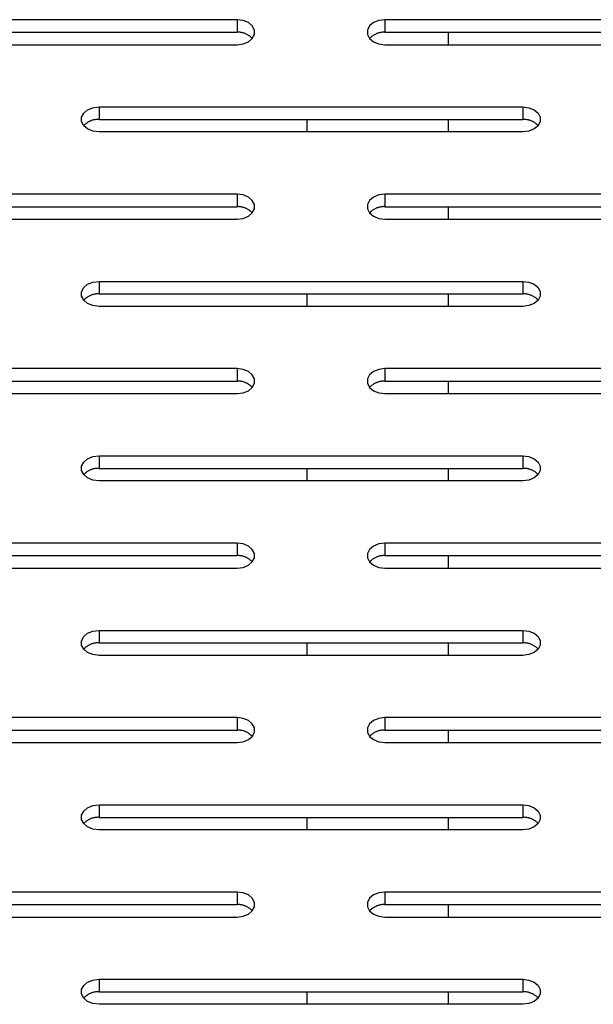
# Model space of a CAD drawing. Units: millimetres. Extents: x -97 to 112, y -135 to 86.
# Drawn here: x 60 to 65, y -29 to -22 of the extents above; entities that cross this region are included whole.
import ezdxf

# ---------------------------------------------------------------- set-up
doc = ezdxf.new("R2010")
doc.units = ezdxf.units.MM
doc.header["$MEASUREMENT"] = 0

msp = doc.modelspace()

# ---------------------------------------------------------------- linework, layer by layer
at = {"color": 7, "linetype": 'Continuous', "true_color": 0xffffff}
for p, q in [((62.015, -21.9006), (59.015, -21.9006)), ((62.015, -21.9006), (62.015, -21.989)), ((62.0577, -21.906), (62.015, -21.9006)), ((62.0953, -21.9213), (62.0577, -21.906)), ((62.1232, -21.9448), (62.0953, -21.9213)), ((62.9815, -21.9213), (62.9536, -21.9448)), ((63.0191, -21.906), (62.9815, -21.9213)), ((63.0619, -21.9006), (63.0191, -21.906)), ((63.0619, -21.9006), (63.0619, -21.989)), ((66.0619, -21.9006), (63.0619, -21.9006)), ((59.015, -21.989), (62.015, -21.989)), ((62.0198, -21.9889), (62.015, -21.989)), ((62.0246, -21.9889), (62.0198, -21.9889)), ((62.0294, -21.9892), (62.0246, -21.9889)), ((62.0342, -21.9895), (62.0294, -21.9892)), ((62.039, -21.9901), (62.0342, -21.9895)), ((62.0438, -21.9908), (62.039, -21.9901)), ((62.0486, -21.9917), (62.0438, -21.9908)), ((62.0533, -21.9927), (62.0486, -21.9917)), ((62.0579, -21.9939), (62.0533, -21.9927)), ((62.0626, -21.9952), (62.0579, -21.9939)), ((62.0672, -21.9968), (62.0626, -21.9952)), ((62.0717, -21.9984), (62.0672, -21.9968)), ((62.0761, -22.0002), (62.0717, -21.9984)), ((62.0805, -22.0022), (62.0761, -22.0002)), ((62.0849, -22.0043), (62.0805, -22.0022)), ((62.0891, -22.0066), (62.0849, -22.0043)), ((62.0933, -22.009), (62.0891, -22.0066)), ((62.1381, -21.9737), (62.1232, -21.9448)), ((62.1232, -22.0332), (62.1381, -22.0044)), ((62.1381, -22.0044), (62.1381, -21.9737)), ((62.9536, -21.9448), (62.9387, -21.9737)), ((62.9387, -21.9737), (62.9387, -22.0044)), ((62.9387, -22.0044), (62.9536, -22.0332)), ((62.9877, -22.0066), (62.9835, -22.009)), ((62.992, -22.0043), (62.9877, -22.0066)), ((62.9963, -22.0022), (62.992, -22.0043)), ((63.0007, -22.0002), (62.9963, -22.0022)), ((63.0051, -21.9984), (63.0007, -22.0002)), ((63.0097, -21.9968), (63.0051, -21.9984)), ((63.0143, -21.9952), (63.0097, -21.9968)), ((63.0189, -21.9939), (63.0143, -21.9952)), ((63.0236, -21.9927), (63.0189, -21.9939)), ((63.0283, -21.9917), (63.0236, -21.9927)), ((63.033, -21.9908), (63.0283, -21.9917)), ((63.0378, -21.9901), (63.033, -21.9908)), ((63.0426, -21.9895), (63.0378, -21.9901)), ((63.0474, -21.9892), (63.0426, -21.9895)), ((63.0522, -21.9889), (63.0474, -21.9892)), ((63.057, -21.9889), (63.0522, -21.9889)), ((63.0619, -21.989), (63.057, -21.9889)), ((63.0619, -21.989), (66.0619, -21.989)), ((63.5124, -22.0774), (63.5124, -21.989)), ((59.015, -22.0774), (62.015, -22.0774)), ((62.015, -22.0774), (62.0577, -22.0721)), ((62.0577, -22.0721), (62.0953, -22.0567)), ((62.0974, -22.0116), (62.0933, -22.009)), ((62.0953, -22.0567), (62.1232, -22.0332)), ((62.1014, -22.0143), (62.0974, -22.0116)), ((62.1053, -22.0171), (62.1014, -22.0143)), ((62.1091, -22.0201), (62.1053, -22.0171)), ((62.1128, -22.0232), (62.1091, -22.0201)), ((62.1164, -22.0264), (62.1128, -22.0232)), ((62.1199, -22.0298), (62.1164, -22.0264)), ((62.1232, -22.0332), (62.1199, -22.0298)), ((62.957, -22.0298), (62.9536, -22.0332)), ((62.9536, -22.0332), (62.9815, -22.0567)), ((62.9604, -22.0264), (62.957, -22.0298)), ((62.964, -22.0232), (62.9604, -22.0264)), ((62.9677, -22.0201), (62.964, -22.0232)), ((62.9715, -22.0171), (62.9677, -22.0201)), ((62.9754, -22.0143), (62.9715, -22.0171)), ((62.9794, -22.0116), (62.9754, -22.0143)), ((62.9835, -22.009), (62.9794, -22.0116)), ((62.9815, -22.0567), (63.0191, -22.0721)), ((63.0191, -22.0721), (63.0619, -22.0774)), ((63.0619, -22.0774), (66.0619, -22.0774)), ((60.9153, -22.5907), (60.9302, -22.5619)), ((60.9302, -22.5619), (60.9581, -22.5384)), ((60.9581, -22.5384), (60.9957, -22.523)), ((60.9957, -22.523), (61.0384, -22.5177)), ((61.0384, -22.5177), (61.0384, -22.6061)), ((61.0384, -22.5177), (64.0384, -22.5177)), ((64.0384, -22.5177), (64.0384, -22.6061)), ((64.0384, -22.5177), (64.0812, -22.523)), ((64.0812, -22.523), (64.1188, -22.5384)), ((64.1188, -22.5384), (64.1467, -22.5619)), ((64.1467, -22.5619), (64.1615, -22.5907)), ((60.9153, -22.6214), (60.9153, -22.5907)), ((60.9302, -22.6503), (60.9153, -22.6214)), ((60.9481, -22.6342), (60.9443, -22.6372)), ((60.952, -22.6314), (60.9481, -22.6342)), ((60.956, -22.6287), (60.952, -22.6314)), ((60.9601, -22.6261), (60.956, -22.6287)), ((60.9643, -22.6237), (60.9601, -22.6261)), ((60.9685, -22.6214), (60.9643, -22.6237)), ((60.9728, -22.6193), (60.9685, -22.6214)), ((60.9772, -22.6173), (60.9728, -22.6193)), ((60.9817, -22.6155), (60.9772, -22.6173)), ((60.9862, -22.6138), (60.9817, -22.6155)), ((60.9908, -22.6123), (60.9862, -22.6138)), ((60.9954, -22.611), (60.9908, -22.6123)), ((61.0001, -22.6098), (60.9954, -22.611)), ((61.0048, -22.6087), (61.0001, -22.6098)), ((61.0096, -22.6079), (61.0048, -22.6087)), ((61.0143, -22.6072), (61.0096, -22.6079)), ((61.0191, -22.6066), (61.0143, -22.6072)), ((61.0239, -22.6062), (61.0191, -22.6066)), ((61.0288, -22.606), (61.0239, -22.6062)), ((61.0336, -22.606), (61.0288, -22.606)), ((61.0384, -22.6061), (61.0336, -22.606)), ((61.0384, -22.6061), (64.0384, -22.6061)), ((62.5124, -22.6945), (62.5124, -22.6061)), ((63.5124, -22.6945), (63.5124, -22.6061)), ((64.0432, -22.606), (64.0384, -22.6061)), ((64.0481, -22.606), (64.0432, -22.606)), ((64.0529, -22.6062), (64.0481, -22.606)), ((64.0577, -22.6066), (64.0529, -22.6062)), ((64.0625, -22.6072), (64.0577, -22.6066)), ((64.0673, -22.6079), (64.0625, -22.6072)), ((64.072, -22.6087), (64.0673, -22.6079)), ((64.0767, -22.6098), (64.072, -22.6087)), ((64.0814, -22.611), (64.0767, -22.6098)), ((64.086, -22.6123), (64.0814, -22.611)), ((64.0906, -22.6138), (64.086, -22.6123)), ((64.0951, -22.6155), (64.0906, -22.6138)), ((64.0996, -22.6173), (64.0951, -22.6155)), ((64.104, -22.6193), (64.0996, -22.6173)), ((64.1083, -22.6214), (64.104, -22.6193)), ((64.1126, -22.6237), (64.1083, -22.6214)), ((64.1167, -22.6261), (64.1126, -22.6237)), ((64.1208, -22.6287), (64.1167, -22.6261)), ((64.1248, -22.6314), (64.1208, -22.6287)), ((64.1287, -22.6342), (64.1248, -22.6314)), ((64.1325, -22.6372), (64.1287, -22.6342)), ((64.1615, -22.6214), (64.1467, -22.6503)), ((64.1615, -22.5907), (64.1615, -22.6214)), ((60.9335, -22.6468), (60.9302, -22.6503)), ((60.9581, -22.6738), (60.9302, -22.6503)), ((60.937, -22.6435), (60.9335, -22.6468)), ((60.9406, -22.6403), (60.937, -22.6435)), ((60.9443, -22.6372), (60.9406, -22.6403)), ((60.9957, -22.6891), (60.9581, -22.6738)), ((61.0384, -22.6945), (60.9957, -22.6891)), ((64.0384, -22.6945), (61.0384, -22.6945)), ((64.0812, -22.6891), (64.0384, -22.6945)), ((64.1188, -22.6738), (64.0812, -22.6891)), ((64.1467, -22.6503), (64.1188, -22.6738)), ((64.1362, -22.6403), (64.1325, -22.6372)), ((64.1398, -22.6435), (64.1362, -22.6403)), ((64.1433, -22.6468), (64.1398, -22.6435)), ((64.1467, -22.6503), (64.1433, -22.6468)), ((62.015, -23.1348), (59.015, -23.1348)), ((62.015, -23.1348), (62.015, -23.2232)), ((62.0577, -23.1401), (62.015, -23.1348)), ((62.0953, -23.1555), (62.0577, -23.1401)), ((62.1232, -23.179), (62.0953, -23.1555)), ((62.1381, -23.2078), (62.1232, -23.179)), ((62.9536, -23.179), (62.9387, -23.2078)), ((62.9815, -23.1555), (62.9536, -23.179)), ((63.0191, -23.1401), (62.9815, -23.1555)), ((63.0619, -23.1348), (63.0191, -23.1401)), ((63.0619, -23.1348), (63.0619, -23.2232)), ((66.0619, -23.1348), (63.0619, -23.1348)), ((59.015, -23.2232), (62.015, -23.2232)), ((62.0198, -23.223), (62.015, -23.2232)), ((62.0246, -23.2231), (62.0198, -23.223)), ((62.0294, -23.2233), (62.0246, -23.2231)), ((62.0342, -23.2237), (62.0294, -23.2233)), ((62.039, -23.2242), (62.0342, -23.2237)), ((62.0438, -23.2249), (62.039, -23.2242)), ((62.0486, -23.2258), (62.0438, -23.2249)), ((62.0533, -23.2268), (62.0486, -23.2258)), ((62.0579, -23.228), (62.0533, -23.2268)), ((62.0626, -23.2294), (62.0579, -23.228)), ((62.0672, -23.2309), (62.0626, -23.2294)), ((62.0717, -23.2326), (62.0672, -23.2309)), ((62.0761, -23.2344), (62.0717, -23.2326)), ((62.0805, -23.2364), (62.0761, -23.2344)), ((62.0849, -23.2385), (62.0805, -23.2364)), ((62.0891, -23.2408), (62.0849, -23.2385)), ((62.0933, -23.2432), (62.0891, -23.2408)), ((62.0974, -23.2457), (62.0933, -23.2432)), ((62.1014, -23.2484), (62.0974, -23.2457)), ((62.1053, -23.2513), (62.1014, -23.2484)), ((62.1091, -23.2542), (62.1053, -23.2513)), ((62.1128, -23.2573), (62.1091, -23.2542)), ((62.1164, -23.2606), (62.1128, -23.2573)), ((62.1199, -23.2639), (62.1164, -23.2606)), ((62.1232, -23.2674), (62.1381, -23.2385)), ((62.1381, -23.2385), (62.1381, -23.2078)), ((62.9387, -23.2078), (62.9387, -23.2385)), ((62.9387, -23.2385), (62.9536, -23.2674)), ((62.9604, -23.2606), (62.957, -23.2639)), ((62.964, -23.2573), (62.9604, -23.2606)), ((62.9677, -23.2542), (62.964, -23.2573)), ((62.9715, -23.2513), (62.9677, -23.2542)), ((62.9754, -23.2484), (62.9715, -23.2513)), ((62.9794, -23.2457), (62.9754, -23.2484)), ((62.9835, -23.2432), (62.9794, -23.2457)), ((62.9877, -23.2408), (62.9835, -23.2432)), ((62.992, -23.2385), (62.9877, -23.2408)), ((62.9963, -23.2364), (62.992, -23.2385)), ((63.0007, -23.2344), (62.9963, -23.2364)), ((63.0051, -23.2326), (63.0007, -23.2344)), ((63.0097, -23.2309), (63.0051, -23.2326)), ((63.0143, -23.2294), (63.0097, -23.2309)), ((63.0189, -23.228), (63.0143, -23.2294)), ((63.0236, -23.2268), (63.0189, -23.228)), ((63.0283, -23.2258), (63.0236, -23.2268)), ((63.033, -23.2249), (63.0283, -23.2258)), ((63.0378, -23.2242), (63.033, -23.2249)), ((63.0426, -23.2237), (63.0378, -23.2242)), ((63.0474, -23.2233), (63.0426, -23.2237)), ((63.0522, -23.2231), (63.0474, -23.2233)), ((63.057, -23.223), (63.0522, -23.2231)), ((63.0619, -23.2232), (63.057, -23.223)), ((63.0619, -23.2232), (66.0619, -23.2232)), ((63.5124, -23.3116), (63.5124, -23.2232)), ((59.015, -23.3116), (62.015, -23.3116)), ((62.015, -23.3116), (62.0577, -23.3062)), ((62.0577, -23.3062), (62.0953, -23.2909)), ((62.0953, -23.2909), (62.1232, -23.2674)), ((62.1232, -23.2674), (62.1199, -23.2639)), ((62.957, -23.2639), (62.9536, -23.2674)), ((62.9536, -23.2674), (62.9815, -23.2909)), ((62.9815, -23.2909), (63.0191, -23.3062)), ((63.0191, -23.3062), (63.0619, -23.3116)), ((63.0619, -23.3116), (66.0619, -23.3116)), ((60.9153, -23.8249), (60.9302, -23.796)), ((60.9302, -23.796), (60.9581, -23.7725)), ((60.9581, -23.7725), (60.9957, -23.7572)), ((60.9957, -23.7572), (61.0384, -23.7518)), ((61.0384, -23.7518), (61.0384, -23.8402)), ((61.0384, -23.7518), (64.0384, -23.7518)), ((64.0384, -23.7518), (64.0384, -23.8402)), ((64.0384, -23.7518), (64.0812, -23.7572)), ((64.0812, -23.7572), (64.1188, -23.7725)), ((64.1188, -23.7725), (64.1467, -23.796)), ((64.1467, -23.796), (64.1615, -23.8249)), ((60.9153, -23.8556), (60.9153, -23.8249)), ((60.9302, -23.8844), (60.9153, -23.8556)), ((60.9335, -23.881), (60.9302, -23.8844)), ((60.9581, -23.9079), (60.9302, -23.8844)), ((60.937, -23.8776), (60.9335, -23.881)), ((60.9406, -23.8744), (60.937, -23.8776)), ((60.9443, -23.8713), (60.9406, -23.8744)), ((60.9481, -23.8684), (60.9443, -23.8713)), ((60.952, -23.8655), (60.9481, -23.8684)), ((60.956, -23.8628), (60.952, -23.8655)), ((60.9601, -23.8603), (60.956, -23.8628)), ((60.9643, -23.8578), (60.9601, -23.8603)), ((60.9685, -23.8556), (60.9643, -23.8578)), ((60.9728, -23.8534), (60.9685, -23.8556)), ((60.9772, -23.8515), (60.9728, -23.8534)), ((60.9817, -23.8496), (60.9772, -23.8515)), ((60.9862, -23.848), (60.9817, -23.8496)), ((60.9908, -23.8465), (60.9862, -23.848)), ((60.9954, -23.8451), (60.9908, -23.8465)), ((61.0001, -23.8439), (60.9954, -23.8451)), ((61.0048, -23.8429), (61.0001, -23.8439)), ((61.0096, -23.842), (61.0048, -23.8429)), ((61.0143, -23.8413), (61.0096, -23.842)), ((61.0191, -23.8408), (61.0143, -23.8413)), ((61.0239, -23.8404), (61.0191, -23.8408)), ((61.0288, -23.8402), (61.0239, -23.8404)), ((61.0336, -23.8401), (61.0288, -23.8402)), ((61.0384, -23.8402), (61.0336, -23.8401)), ((61.0384, -23.8402), (64.0384, -23.8402)), ((62.5124, -23.9286), (62.5124, -23.8402)), ((63.5124, -23.9286), (63.5124, -23.8402)), ((64.0432, -23.8401), (64.0384, -23.8402)), ((64.0481, -23.8402), (64.0432, -23.8401)), ((64.0529, -23.8404), (64.0481, -23.8402)), ((64.0577, -23.8408), (64.0529, -23.8404)), ((64.0625, -23.8413), (64.0577, -23.8408)), ((64.0673, -23.842), (64.0625, -23.8413)), ((64.072, -23.8429), (64.0673, -23.842)), ((64.0767, -23.8439), (64.072, -23.8429)), ((64.0814, -23.8451), (64.0767, -23.8439)), ((64.086, -23.8465), (64.0814, -23.8451)), ((64.0906, -23.848), (64.086, -23.8465)), ((64.0951, -23.8496), (64.0906, -23.848)), ((64.0996, -23.8515), (64.0951, -23.8496)), ((64.104, -23.8534), (64.0996, -23.8515)), ((64.1083, -23.8556), (64.104, -23.8534)), ((64.1126, -23.8578), (64.1083, -23.8556)), ((64.1167, -23.8603), (64.1126, -23.8578)), ((64.1208, -23.8628), (64.1167, -23.8603)), ((64.1467, -23.8844), (64.1188, -23.9079)), ((64.1248, -23.8655), (64.1208, -23.8628)), ((64.1287, -23.8684), (64.1248, -23.8655)), ((64.1325, -23.8713), (64.1287, -23.8684)), ((64.1362, -23.8744), (64.1325, -23.8713)), ((64.1398, -23.8776), (64.1362, -23.8744)), ((64.1433, -23.881), (64.1398, -23.8776)), ((64.1467, -23.8844), (64.1433, -23.881)), ((64.1615, -23.8556), (64.1467, -23.8844)), ((64.1615, -23.8249), (64.1615, -23.8556)), ((60.9957, -23.9233), (60.9581, -23.9079)), ((61.0384, -23.9286), (60.9957, -23.9233)), ((64.0384, -23.9286), (61.0384, -23.9286)), ((64.0812, -23.9233), (64.0384, -23.9286)), ((64.1188, -23.9079), (64.0812, -23.9233)), ((62.015, -24.3689), (59.015, -24.3689)), ((62.015, -24.3689), (62.015, -24.4573)), ((62.0577, -24.3743), (62.015, -24.3689)), ((62.0953, -24.3896), (62.0577, -24.3743)), ((63.0191, -24.3743), (62.9815, -24.3896)), ((63.0619, -24.3689), (63.0191, -24.3743)), ((63.0619, -24.3689), (63.0619, -24.4573)), ((66.0619, -24.3689), (63.0619, -24.3689)), ((62.1232, -24.4131), (62.0953, -24.3896)), ((62.1381, -24.442), (62.1232, -24.4131)), ((62.1381, -24.4727), (62.1381, -24.442)), ((62.9536, -24.4131), (62.9387, -24.442)), ((62.9387, -24.442), (62.9387, -24.4727)), ((62.9815, -24.3896), (62.9536, -24.4131)), ((59.015, -24.4573), (62.015, -24.4573)), ((62.0198, -24.4572), (62.015, -24.4573)), ((62.0246, -24.4572), (62.0198, -24.4572)), ((62.0294, -24.4575), (62.0246, -24.4572)), ((62.0342, -24.4578), (62.0294, -24.4575)), ((62.039, -24.4584), (62.0342, -24.4578)), ((62.0438, -24.4591), (62.039, -24.4584)), ((62.0486, -24.46), (62.0438, -24.4591)), ((62.0533, -24.461), (62.0486, -24.46)), ((62.0579, -24.4622), (62.0533, -24.461)), ((62.0626, -24.4635), (62.0579, -24.4622)), ((62.0672, -24.4651), (62.0626, -24.4635)), ((62.0717, -24.4667), (62.0672, -24.4651)), ((62.0761, -24.4685), (62.0717, -24.4667)), ((62.0805, -24.4705), (62.0761, -24.4685)), ((62.0849, -24.4726), (62.0805, -24.4705)), ((62.0891, -24.4749), (62.0849, -24.4726)), ((62.0933, -24.4773), (62.0891, -24.4749)), ((62.0974, -24.4799), (62.0933, -24.4773)), ((62.0953, -24.525), (62.1232, -24.5015)), ((62.1014, -24.4826), (62.0974, -24.4799)), ((62.1053, -24.4854), (62.1014, -24.4826)), ((62.1091, -24.4884), (62.1053, -24.4854)), ((62.1128, -24.4915), (62.1091, -24.4884)), ((62.1164, -24.4947), (62.1128, -24.4915)), ((62.1199, -24.498), (62.1164, -24.4947)), ((62.1232, -24.5015), (62.1199, -24.498)), ((62.1232, -24.5015), (62.1381, -24.4727)), ((62.9387, -24.4727), (62.9536, -24.5015)), ((62.957, -24.498), (62.9536, -24.5015)), ((62.9536, -24.5015), (62.9815, -24.525)), ((62.9604, -24.4947), (62.957, -24.498)), ((62.964, -24.4915), (62.9604, -24.4947)), ((62.9677, -24.4884), (62.964, -24.4915)), ((62.9715, -24.4854), (62.9677, -24.4884)), ((62.9754, -24.4826), (62.9715, -24.4854)), ((62.9794, -24.4799), (62.9754, -24.4826)), ((62.9835, -24.4773), (62.9794, -24.4799)), ((62.9877, -24.4749), (62.9835, -24.4773)), ((62.992, -24.4726), (62.9877, -24.4749)), ((62.9963, -24.4705), (62.992, -24.4726)), ((63.0007, -24.4685), (62.9963, -24.4705)), ((63.0051, -24.4667), (63.0007, -24.4685)), ((63.0097, -24.4651), (63.0051, -24.4667)), ((63.0143, -24.4635), (63.0097, -24.4651)), ((63.0189, -24.4622), (63.0143, -24.4635)), ((63.0236, -24.461), (63.0189, -24.4622)), ((63.0283, -24.46), (63.0236, -24.461)), ((63.033, -24.4591), (63.0283, -24.46)), ((63.0378, -24.4584), (63.033, -24.4591)), ((63.0426, -24.4578), (63.0378, -24.4584)), ((63.0474, -24.4575), (63.0426, -24.4578)), ((63.0522, -24.4572), (63.0474, -24.4575)), ((63.057, -24.4572), (63.0522, -24.4572)), ((63.0619, -24.4573), (63.057, -24.4572)), ((63.0619, -24.4573), (66.0619, -24.4573)), ((63.5124, -24.5457), (63.5124, -24.4573)), ((59.015, -24.5457), (62.015, -24.5457)), ((62.015, -24.5457), (62.0577, -24.5404)), ((62.0577, -24.5404), (62.0953, -24.525)), ((62.9815, -24.525), (63.0191, -24.5404)), ((63.0191, -24.5404), (63.0619, -24.5457)), ((63.0619, -24.5457), (66.0619, -24.5457)), ((60.9581, -25.0067), (60.9957, -24.9913)), ((60.9957, -24.9913), (61.0384, -24.986)), ((61.0384, -24.986), (61.0384, -25.0744)), ((61.0384, -24.986), (64.0384, -24.986)), ((64.0384, -24.986), (64.0384, -25.0744)), ((64.0384, -24.986), (64.0812, -24.9913)), ((64.0812, -24.9913), (64.1188, -25.0067)), ((60.9153, -25.059), (60.9302, -25.0302)), ((60.9153, -25.0897), (60.9153, -25.059)), ((60.9302, -25.0302), (60.9581, -25.0067)), ((64.1188, -25.0067), (64.1467, -25.0302)), ((64.1467, -25.0302), (64.1615, -25.059)), ((64.1615, -25.059), (64.1615, -25.0897)), ((60.9302, -25.1186), (60.9153, -25.0897)), ((60.9335, -25.1151), (60.9302, -25.1186)), ((60.9581, -25.1421), (60.9302, -25.1186)), ((60.937, -25.1118), (60.9335, -25.1151)), ((60.9406, -25.1086), (60.937, -25.1118)), ((60.9443, -25.1055), (60.9406, -25.1086)), ((60.9481, -25.1025), (60.9443, -25.1055)), ((60.952, -25.0997), (60.9481, -25.1025)), ((60.956, -25.097), (60.952, -25.0997)), ((60.9601, -25.0944), (60.956, -25.097)), ((60.9957, -25.1574), (60.9581, -25.1421)), ((60.9643, -25.092), (60.9601, -25.0944)), ((60.9685, -25.0897), (60.9643, -25.092)), ((60.9728, -25.0876), (60.9685, -25.0897)), ((60.9772, -25.0856), (60.9728, -25.0876)), ((60.9817, -25.0838), (60.9772, -25.0856)), ((60.9862, -25.0821), (60.9817, -25.0838)), ((60.9908, -25.0806), (60.9862, -25.0821)), ((60.9954, -25.0793), (60.9908, -25.0806)), ((61.0001, -25.0781), (60.9954, -25.0793)), ((61.0048, -25.077), (61.0001, -25.0781)), ((61.0096, -25.0762), (61.0048, -25.077)), ((61.0143, -25.0755), (61.0096, -25.0762)), ((61.0191, -25.0749), (61.0143, -25.0755)), ((61.0239, -25.0745), (61.0191, -25.0749)), ((61.0288, -25.0743), (61.0239, -25.0745)), ((61.0336, -25.0743), (61.0288, -25.0743)), ((61.0384, -25.0744), (61.0336, -25.0743)), ((61.0384, -25.0744), (64.0384, -25.0744)), ((62.5124, -25.1628), (62.5124, -25.0744)), ((63.5124, -25.1628), (63.5124, -25.0744)), ((64.0432, -25.0743), (64.0384, -25.0744)), ((64.0481, -25.0743), (64.0432, -25.0743)), ((64.0529, -25.0745), (64.0481, -25.0743)), ((64.0577, -25.0749), (64.0529, -25.0745)), ((64.0625, -25.0755), (64.0577, -25.0749)), ((64.0673, -25.0762), (64.0625, -25.0755)), ((64.072, -25.077), (64.0673, -25.0762)), ((64.0767, -25.0781), (64.072, -25.077)), ((64.0814, -25.0793), (64.0767, -25.0781)), ((64.1188, -25.1421), (64.0812, -25.1574)), ((64.086, -25.0806), (64.0814, -25.0793)), ((64.0906, -25.0821), (64.086, -25.0806)), ((64.0951, -25.0838), (64.0906, -25.0821)), ((64.0996, -25.0856), (64.0951, -25.0838)), ((64.104, -25.0876), (64.0996, -25.0856)), ((64.1083, -25.0897), (64.104, -25.0876)), ((64.1126, -25.092), (64.1083, -25.0897)), ((64.1167, -25.0944), (64.1126, -25.092)), ((64.1208, -25.097), (64.1167, -25.0944)), ((64.1467, -25.1186), (64.1188, -25.1421)), ((64.1248, -25.0997), (64.1208, -25.097)), ((64.1287, -25.1025), (64.1248, -25.0997)), ((64.1325, -25.1055), (64.1287, -25.1025)), ((64.1362, -25.1086), (64.1325, -25.1055)), ((64.1398, -25.1118), (64.1362, -25.1086)), ((64.1433, -25.1151), (64.1398, -25.1118)), ((64.1467, -25.1186), (64.1433, -25.1151)), ((64.1615, -25.0897), (64.1467, -25.1186)), ((61.0384, -25.1628), (60.9957, -25.1574)), ((64.0384, -25.1628), (61.0384, -25.1628)), ((64.0812, -25.1574), (64.0384, -25.1628)), ((62.015, -25.6031), (59.015, -25.6031)), ((62.015, -25.6031), (62.015, -25.6915)), ((62.0577, -25.6084), (62.015, -25.6031)), ((62.0953, -25.6238), (62.0577, -25.6084)), ((62.1232, -25.6473), (62.0953, -25.6238)), ((62.9815, -25.6238), (62.9536, -25.6473)), ((63.0191, -25.6084), (62.9815, -25.6238)), ((63.0619, -25.6031), (63.0191, -25.6084)), ((63.0619, -25.6031), (63.0619, -25.6915)), ((66.0619, -25.6031), (63.0619, -25.6031)), ((59.015, -25.6915), (62.015, -25.6915)), ((62.0198, -25.6913), (62.015, -25.6915)), ((62.0246, -25.6914), (62.0198, -25.6913)), ((62.0294, -25.6916), (62.0246, -25.6914)), ((62.0342, -25.692), (62.0294, -25.6916)), ((62.039, -25.6925), (62.0342, -25.692)), ((62.0438, -25.6932), (62.039, -25.6925)), ((62.0486, -25.6941), (62.0438, -25.6932)), ((62.0533, -25.6951), (62.0486, -25.6941)), ((62.0579, -25.6963), (62.0533, -25.6951)), ((62.0626, -25.6977), (62.0579, -25.6963)), ((62.0672, -25.6992), (62.0626, -25.6977)), ((62.0717, -25.7009), (62.0672, -25.6992)), ((62.1381, -25.6761), (62.1232, -25.6473)), ((62.1381, -25.7068), (62.1381, -25.6761)), ((62.9536, -25.6473), (62.9387, -25.6761)), ((62.9387, -25.6761), (62.9387, -25.7068)), ((63.0097, -25.6992), (63.0051, -25.7009)), ((63.0143, -25.6977), (63.0097, -25.6992)), ((63.0189, -25.6963), (63.0143, -25.6977)), ((63.0236, -25.6951), (63.0189, -25.6963)), ((63.0283, -25.6941), (63.0236, -25.6951)), ((63.033, -25.6932), (63.0283, -25.6941)), ((63.0378, -25.6925), (63.033, -25.6932)), ((63.0426, -25.692), (63.0378, -25.6925)), ((63.0474, -25.6916), (63.0426, -25.692)), ((63.0522, -25.6914), (63.0474, -25.6916)), ((63.057, -25.6913), (63.0522, -25.6914)), ((63.0619, -25.6915), (63.057, -25.6913)), ((63.0619, -25.6915), (66.0619, -25.6915)), ((63.5124, -25.7798), (63.5124, -25.6915)), ((62.0577, -25.7745), (62.0953, -25.7592)), ((62.0761, -25.7027), (62.0717, -25.7009)), ((62.0805, -25.7047), (62.0761, -25.7027)), ((62.0849, -25.7068), (62.0805, -25.7047)), ((62.0891, -25.7091), (62.0849, -25.7068)), ((62.0933, -25.7115), (62.0891, -25.7091)), ((62.0974, -25.714), (62.0933, -25.7115)), ((62.0953, -25.7592), (62.1232, -25.7357)), ((62.1014, -25.7167), (62.0974, -25.714)), ((62.1053, -25.7196), (62.1014, -25.7167)), ((62.1091, -25.7225), (62.1053, -25.7196)), ((62.1128, -25.7256), (62.1091, -25.7225)), ((62.1164, -25.7289), (62.1128, -25.7256)), ((62.1199, -25.7322), (62.1164, -25.7289)), ((62.1232, -25.7357), (62.1199, -25.7322)), ((62.1232, -25.7357), (62.1381, -25.7068)), ((62.9387, -25.7068), (62.9536, -25.7357)), ((62.957, -25.7322), (62.9536, -25.7357)), ((62.9536, -25.7357), (62.9815, -25.7592)), ((62.9604, -25.7289), (62.957, -25.7322)), ((62.964, -25.7256), (62.9604, -25.7289)), ((62.9677, -25.7225), (62.964, -25.7256)), ((62.9715, -25.7196), (62.9677, -25.7225)), ((62.9754, -25.7167), (62.9715, -25.7196)), ((62.9794, -25.714), (62.9754, -25.7167)), ((62.9835, -25.7115), (62.9794, -25.714)), ((62.9815, -25.7592), (63.0191, -25.7745)), ((62.9877, -25.7091), (62.9835, -25.7115)), ((62.992, -25.7068), (62.9877, -25.7091)), ((62.9963, -25.7047), (62.992, -25.7068)), ((63.0007, -25.7027), (62.9963, -25.7047)), ((63.0051, -25.7009), (63.0007, -25.7027)), ((59.015, -25.7798), (62.015, -25.7798)), ((62.015, -25.7798), (62.0577, -25.7745)), ((63.0191, -25.7745), (63.0619, -25.7798)), ((63.0619, -25.7798), (66.0619, -25.7798)), ((60.9302, -26.2643), (60.9581, -26.2408)), ((60.9581, -26.2408), (60.9957, -26.2255)), ((60.9957, -26.2255), (61.0384, -26.2201)), ((61.0384, -26.2201), (61.0384, -26.3085)), ((61.0384, -26.2201), (64.0384, -26.2201)), ((64.0384, -26.2201), (64.0384, -26.3085)), ((64.0384, -26.2201), (64.0812, -26.2255)), ((64.0812, -26.2255), (64.1188, -26.2408)), ((64.1188, -26.2408), (64.1467, -26.2643)), ((60.9153, -26.2932), (60.9302, -26.2643)), ((60.9153, -26.3239), (60.9153, -26.2932)), ((60.9302, -26.3527), (60.9153, -26.3239)), ((60.9643, -26.3261), (60.9601, -26.3286)), ((60.9685, -26.3239), (60.9643, -26.3261)), ((60.9728, -26.3217), (60.9685, -26.3239)), ((60.9772, -26.3198), (60.9728, -26.3217)), ((60.9817, -26.3179), (60.9772, -26.3198)), ((60.9862, -26.3163), (60.9817, -26.3179)), ((60.9908, -26.3148), (60.9862, -26.3163)), ((60.9954, -26.3134), (60.9908, -26.3148)), ((61.0001, -26.3122), (60.9954, -26.3134)), ((61.0048, -26.3112), (61.0001, -26.3122)), ((61.0096, -26.3103), (61.0048, -26.3112)), ((61.0143, -26.3096), (61.0096, -26.3103)), ((61.0191, -26.3091), (61.0143, -26.3096)), ((61.0239, -26.3087), (61.0191, -26.3091)), ((61.0288, -26.3085), (61.0239, -26.3087)), ((61.0336, -26.3084), (61.0288, -26.3085)), ((61.0384, -26.3085), (61.0336, -26.3084)), ((61.0384, -26.3085), (64.0384, -26.3085)), ((62.5124, -26.3969), (62.5124, -26.3085)), ((63.5124, -26.3969), (63.5124, -26.3085)), ((64.0432, -26.3084), (64.0384, -26.3085)), ((64.0481, -26.3085), (64.0432, -26.3084)), ((64.0529, -26.3087), (64.0481, -26.3085)), ((64.0577, -26.3091), (64.0529, -26.3087)), ((64.0625, -26.3096), (64.0577, -26.3091)), ((64.0673, -26.3103), (64.0625, -26.3096)), ((64.072, -26.3112), (64.0673, -26.3103)), ((64.0767, -26.3122), (64.072, -26.3112)), ((64.0814, -26.3134), (64.0767, -26.3122)), ((64.086, -26.3148), (64.0814, -26.3134)), ((64.0906, -26.3163), (64.086, -26.3148)), ((64.0951, -26.3179), (64.0906, -26.3163)), ((64.0996, -26.3198), (64.0951, -26.3179)), ((64.104, -26.3217), (64.0996, -26.3198)), ((64.1083, -26.3239), (64.104, -26.3217)), ((64.1126, -26.3261), (64.1083, -26.3239)), ((64.1167, -26.3286), (64.1126, -26.3261)), ((64.1467, -26.2643), (64.1615, -26.2932)), ((64.1615, -26.3239), (64.1467, -26.3527)), ((64.1615, -26.2932), (64.1615, -26.3239)), ((60.9335, -26.3493), (60.9302, -26.3527)), ((60.9581, -26.3762), (60.9302, -26.3527)), ((60.937, -26.3459), (60.9335, -26.3493)), ((60.9406, -26.3427), (60.937, -26.3459)), ((60.9443, -26.3396), (60.9406, -26.3427)), ((60.9481, -26.3366), (60.9443, -26.3396)), ((60.952, -26.3338), (60.9481, -26.3366)), ((60.956, -26.3311), (60.952, -26.3338)), ((60.9601, -26.3286), (60.956, -26.3311)), ((60.9957, -26.3916), (60.9581, -26.3762)), ((61.0384, -26.3969), (60.9957, -26.3916)), ((64.0812, -26.3916), (64.0384, -26.3969)), ((64.1188, -26.3762), (64.0812, -26.3916)), ((64.1208, -26.3311), (64.1167, -26.3286)), ((64.1467, -26.3527), (64.1188, -26.3762)), ((64.1248, -26.3338), (64.1208, -26.3311)), ((64.1287, -26.3366), (64.1248, -26.3338)), ((64.1325, -26.3396), (64.1287, -26.3366)), ((64.1362, -26.3427), (64.1325, -26.3396)), ((64.1398, -26.3459), (64.1362, -26.3427)), ((64.1433, -26.3493), (64.1398, -26.3459)), ((64.1467, -26.3527), (64.1433, -26.3493)), ((64.0384, -26.3969), (61.0384, -26.3969)), ((62.015, -26.8372), (59.015, -26.8372)), ((62.015, -26.8372), (62.015, -26.9256)), ((62.0577, -26.8426), (62.015, -26.8372)), ((62.0953, -26.8579), (62.0577, -26.8426)), ((62.1232, -26.8814), (62.0953, -26.8579)), ((62.1381, -26.9103), (62.1232, -26.8814)), ((62.9536, -26.8814), (62.9387, -26.9103)), ((62.9815, -26.8579), (62.9536, -26.8814)), ((63.0191, -26.8426), (62.9815, -26.8579)), ((63.0619, -26.8372), (63.0191, -26.8426)), ((63.0619, -26.8372), (63.0619, -26.9256)), ((66.0619, -26.8372), (63.0619, -26.8372)), ((59.015, -26.9256), (62.015, -26.9256)), ((62.0198, -26.9255), (62.015, -26.9256)), ((62.0246, -26.9255), (62.0198, -26.9255)), ((62.0294, -26.9258), (62.0246, -26.9255)), ((62.0342, -26.9261), (62.0294, -26.9258)), ((62.039, -26.9267), (62.0342, -26.9261)), ((62.0438, -26.9274), (62.039, -26.9267)), ((62.0486, -26.9283), (62.0438, -26.9274)), ((62.0533, -26.9293), (62.0486, -26.9283)), ((62.0579, -26.9305), (62.0533, -26.9293)), ((62.0626, -26.9318), (62.0579, -26.9305)), ((62.0672, -26.9334), (62.0626, -26.9318)), ((62.0717, -26.935), (62.0672, -26.9334)), ((62.0761, -26.9368), (62.0717, -26.935)), ((62.0805, -26.9388), (62.0761, -26.9368)), ((62.0849, -26.9409), (62.0805, -26.9388)), ((62.0891, -26.9432), (62.0849, -26.9409)), ((62.0933, -26.9456), (62.0891, -26.9432)), ((62.0974, -26.9482), (62.0933, -26.9456)), ((62.1014, -26.9509), (62.0974, -26.9482)), ((62.1053, -26.9537), (62.1014, -26.9509)), ((62.1232, -26.9698), (62.1381, -26.941)), ((62.1381, -26.941), (62.1381, -26.9103)), ((62.9387, -26.9103), (62.9387, -26.941)), ((62.9387, -26.941), (62.9536, -26.9698)), ((62.9754, -26.9509), (62.9715, -26.9537)), ((62.9794, -26.9482), (62.9754, -26.9509)), ((62.9835, -26.9456), (62.9794, -26.9482)), ((62.9877, -26.9432), (62.9835, -26.9456)), ((62.992, -26.9409), (62.9877, -26.9432)), ((62.9963, -26.9388), (62.992, -26.9409)), ((63.0007, -26.9368), (62.9963, -26.9388)), ((63.0051, -26.935), (63.0007, -26.9368)), ((63.0097, -26.9334), (63.0051, -26.935)), ((63.0143, -26.9318), (63.0097, -26.9334)), ((63.0189, -26.9305), (63.0143, -26.9318)), ((63.0236, -26.9293), (63.0189, -26.9305)), ((63.0283, -26.9283), (63.0236, -26.9293)), ((63.033, -26.9274), (63.0283, -26.9283)), ((63.0378, -26.9267), (63.033, -26.9274)), ((63.0426, -26.9261), (63.0378, -26.9267)), ((63.0474, -26.9258), (63.0426, -26.9261)), ((63.0522, -26.9255), (63.0474, -26.9258)), ((63.057, -26.9255), (63.0522, -26.9255)), ((63.0619, -26.9256), (63.057, -26.9255)), ((63.0619, -26.9256), (66.0619, -26.9256)), ((63.5124, -27.014), (63.5124, -26.9256)), ((59.015, -27.014), (62.015, -27.014)), ((62.015, -27.014), (62.0577, -27.0087)), ((62.0577, -27.0087), (62.0953, -26.9933)), ((62.0953, -26.9933), (62.1232, -26.9698)), ((62.1091, -26.9567), (62.1053, -26.9537)), ((62.1128, -26.9598), (62.1091, -26.9567)), ((62.1164, -26.963), (62.1128, -26.9598)), ((62.1199, -26.9663), (62.1164, -26.963)), ((62.1232, -26.9698), (62.1199, -26.9663)), ((62.957, -26.9663), (62.9536, -26.9698)), ((62.9536, -26.9698), (62.9815, -26.9933)), ((62.9604, -26.963), (62.957, -26.9663)), ((62.964, -26.9598), (62.9604, -26.963)), ((62.9677, -26.9567), (62.964, -26.9598)), ((62.9715, -26.9537), (62.9677, -26.9567)), ((62.9815, -26.9933), (63.0191, -27.0087)), ((63.0191, -27.0087), (63.0619, -27.014)), ((63.0619, -27.014), (66.0619, -27.014)), ((60.9153, -27.5273), (60.9302, -27.4985)), ((60.9302, -27.4985), (60.9581, -27.475)), ((60.9581, -27.475), (60.9957, -27.4596)), ((60.9957, -27.4596), (61.0384, -27.4543)), ((61.0384, -27.4543), (61.0384, -27.5427)), ((61.0384, -27.4543), (64.0384, -27.4543)), ((64.0384, -27.4543), (64.0384, -27.5427)), ((64.0384, -27.4543), (64.0812, -27.4596)), ((64.0812, -27.4596), (64.1188, -27.475)), ((64.1188, -27.475), (64.1467, -27.4985)), ((64.1467, -27.4985), (64.1615, -27.5273)), ((60.9153, -27.558), (60.9153, -27.5273)), ((60.9302, -27.5869), (60.9153, -27.558)), ((60.9406, -27.5769), (60.937, -27.5801)), ((60.9443, -27.5738), (60.9406, -27.5769)), ((60.9481, -27.5708), (60.9443, -27.5738)), ((60.952, -27.568), (60.9481, -27.5708)), ((60.956, -27.5653), (60.952, -27.568)), ((60.9601, -27.5627), (60.956, -27.5653)), ((60.9643, -27.5603), (60.9601, -27.5627)), ((60.9685, -27.558), (60.9643, -27.5603)), ((60.9728, -27.5559), (60.9685, -27.558)), ((60.9772, -27.5539), (60.9728, -27.5559)), ((60.9817, -27.5521), (60.9772, -27.5539)), ((60.9862, -27.5504), (60.9817, -27.5521)), ((60.9908, -27.5489), (60.9862, -27.5504)), ((60.9954, -27.5476), (60.9908, -27.5489)), ((61.0001, -27.5464), (60.9954, -27.5476)), ((61.0048, -27.5453), (61.0001, -27.5464)), ((61.0096, -27.5445), (61.0048, -27.5453)), ((61.0143, -27.5438), (61.0096, -27.5445)), ((61.0191, -27.5432), (61.0143, -27.5438)), ((61.0239, -27.5428), (61.0191, -27.5432)), ((61.0288, -27.5426), (61.0239, -27.5428)), ((61.0336, -27.5426), (61.0288, -27.5426)), ((61.0384, -27.5427), (61.0336, -27.5426)), ((61.0384, -27.5427), (64.0384, -27.5427)), ((62.5124, -27.6311), (62.5124, -27.5427)), ((63.5124, -27.6311), (63.5124, -27.5427)), ((64.0432, -27.5426), (64.0384, -27.5427)), ((64.0481, -27.5426), (64.0432, -27.5426)), ((64.0529, -27.5428), (64.0481, -27.5426)), ((64.0577, -27.5432), (64.0529, -27.5428)), ((64.0625, -27.5438), (64.0577, -27.5432)), ((64.0673, -27.5445), (64.0625, -27.5438)), ((64.072, -27.5453), (64.0673, -27.5445)), ((64.0767, -27.5464), (64.072, -27.5453)), ((64.0814, -27.5476), (64.0767, -27.5464)), ((64.086, -27.5489), (64.0814, -27.5476)), ((64.0906, -27.5504), (64.086, -27.5489)), ((64.0951, -27.5521), (64.0906, -27.5504)), ((64.0996, -27.5539), (64.0951, -27.5521)), ((64.104, -27.5559), (64.0996, -27.5539)), ((64.1083, -27.558), (64.104, -27.5559)), ((64.1126, -27.5603), (64.1083, -27.558)), ((64.1167, -27.5627), (64.1126, -27.5603)), ((64.1208, -27.5653), (64.1167, -27.5627)), ((64.1248, -27.568), (64.1208, -27.5653)), ((64.1287, -27.5708), (64.1248, -27.568)), ((64.1325, -27.5738), (64.1287, -27.5708)), ((64.1362, -27.5769), (64.1325, -27.5738)), ((64.1398, -27.5801), (64.1362, -27.5769)), ((64.1615, -27.558), (64.1467, -27.5869)), ((64.1615, -27.5273), (64.1615, -27.558)), ((60.9335, -27.5834), (60.9302, -27.5869)), ((60.9581, -27.6104), (60.9302, -27.5869)), ((60.937, -27.5801), (60.9335, -27.5834)), ((60.9957, -27.6257), (60.9581, -27.6104)), ((61.0384, -27.6311), (60.9957, -27.6257)), ((64.0384, -27.6311), (61.0384, -27.6311)), ((64.0812, -27.6257), (64.0384, -27.6311)), ((64.1188, -27.6104), (64.0812, -27.6257)), ((64.1467, -27.5869), (64.1188, -27.6104)), ((64.1433, -27.5834), (64.1398, -27.5801)), ((64.1467, -27.5869), (64.1433, -27.5834)), ((62.015, -28.0714), (59.015, -28.0714)), ((62.015, -28.0714), (62.015, -28.1598)), ((62.0577, -28.0767), (62.015, -28.0714)), ((62.0953, -28.092), (62.0577, -28.0767)), ((62.1232, -28.1156), (62.0953, -28.092)), ((62.1381, -28.1444), (62.1232, -28.1156)), ((62.9536, -28.1156), (62.9387, -28.1444)), ((62.9815, -28.092), (62.9536, -28.1156)), ((63.0191, -28.0767), (62.9815, -28.092)), ((63.0619, -28.0714), (63.0191, -28.0767)), ((63.0619, -28.0714), (63.0619, -28.1598)), ((66.0619, -28.0714), (63.0619, -28.0714)), ((59.015, -28.1598), (62.015, -28.1598)), ((62.0198, -28.1596), (62.015, -28.1598)), ((62.0246, -28.1597), (62.0198, -28.1596)), ((62.0294, -28.1599), (62.0246, -28.1597)), ((62.0342, -28.1603), (62.0294, -28.1599)), ((62.039, -28.1608), (62.0342, -28.1603)), ((62.0438, -28.1615), (62.039, -28.1608)), ((62.0486, -28.1624), (62.0438, -28.1615)), ((62.0533, -28.1634), (62.0486, -28.1624)), ((62.0579, -28.1646), (62.0533, -28.1634)), ((62.0626, -28.166), (62.0579, -28.1646)), ((62.0672, -28.1675), (62.0626, -28.166)), ((62.0717, -28.1692), (62.0672, -28.1675)), ((62.0761, -28.171), (62.0717, -28.1692)), ((62.0805, -28.173), (62.0761, -28.171)), ((62.0849, -28.1751), (62.0805, -28.173)), ((62.0891, -28.1774), (62.0849, -28.1751)), ((62.0933, -28.1798), (62.0891, -28.1774)), ((62.0974, -28.1823), (62.0933, -28.1798)), ((62.0953, -28.2275), (62.1232, -28.204)), ((62.1014, -28.185), (62.0974, -28.1823)), ((62.1053, -28.1879), (62.1014, -28.185)), ((62.1091, -28.1908), (62.1053, -28.1879)), ((62.1128, -28.1939), (62.1091, -28.1908)), ((62.1164, -28.1972), (62.1128, -28.1939)), ((62.1199, -28.2005), (62.1164, -28.1972)), ((62.1232, -28.204), (62.1199, -28.2005)), ((62.1232, -28.204), (62.1381, -28.1751)), ((62.1381, -28.1751), (62.1381, -28.1444)), ((62.9387, -28.1444), (62.9387, -28.1751)), ((62.9387, -28.1751), (62.9536, -28.204)), ((62.957, -28.2005), (62.9536, -28.204)), ((62.9536, -28.204), (62.9815, -28.2275)), ((62.9604, -28.1972), (62.957, -28.2005)), ((62.964, -28.1939), (62.9604, -28.1972)), ((62.9677, -28.1908), (62.964, -28.1939)), ((62.9715, -28.1879), (62.9677, -28.1908)), ((62.9754, -28.185), (62.9715, -28.1879)), ((62.9794, -28.1823), (62.9754, -28.185)), ((62.9835, -28.1798), (62.9794, -28.1823)), ((62.9877, -28.1774), (62.9835, -28.1798)), ((62.992, -28.1751), (62.9877, -28.1774)), ((62.9963, -28.173), (62.992, -28.1751)), ((63.0007, -28.171), (62.9963, -28.173)), ((63.0051, -28.1692), (63.0007, -28.171)), ((63.0097, -28.1675), (63.0051, -28.1692)), ((63.0143, -28.166), (63.0097, -28.1675)), ((63.0189, -28.1646), (63.0143, -28.166)), ((63.0236, -28.1634), (63.0189, -28.1646)), ((63.0283, -28.1624), (63.0236, -28.1634)), ((63.033, -28.1615), (63.0283, -28.1624)), ((63.0378, -28.1608), (63.033, -28.1615)), ((63.0426, -28.1603), (63.0378, -28.1608)), ((63.0474, -28.1599), (63.0426, -28.1603)), ((63.0522, -28.1597), (63.0474, -28.1599)), ((63.057, -28.1596), (63.0522, -28.1597)), ((63.0619, -28.1598), (63.057, -28.1596)), ((63.0619, -28.1598), (66.0619, -28.1598)), ((63.5124, -28.2481), (63.5124, -28.1598)), ((59.015, -28.2481), (62.015, -28.2481)), ((62.015, -28.2481), (62.0577, -28.2428)), ((62.0577, -28.2428), (62.0953, -28.2275)), ((62.9815, -28.2275), (63.0191, -28.2428)), ((63.0191, -28.2428), (63.0619, -28.2481)), ((63.0619, -28.2481), (66.0619, -28.2481)), ((60.9581, -28.7091), (60.9957, -28.6938)), ((60.9957, -28.6938), (61.0384, -28.6884)), ((61.0384, -28.6884), (61.0384, -28.7768)), ((61.0384, -28.6884), (64.0384, -28.6884)), ((64.0384, -28.6884), (64.0384, -28.7768)), ((64.0384, -28.6884), (64.0812, -28.6938)), ((64.0812, -28.6938), (64.1188, -28.7091)), ((60.9153, -28.7615), (60.9302, -28.7326)), ((60.9153, -28.7922), (60.9153, -28.7615)), ((60.9302, -28.7326), (60.9581, -28.7091)), ((64.1188, -28.7091), (64.1467, -28.7326)), ((64.1467, -28.7326), (64.1615, -28.7615)), ((64.1615, -28.7615), (64.1615, -28.7922)), ((60.9302, -28.821), (60.9153, -28.7922)), ((60.9335, -28.8176), (60.9302, -28.821)), ((60.9581, -28.8445), (60.9302, -28.821)), ((60.937, -28.8142), (60.9335, -28.8176)), ((60.9406, -28.811), (60.937, -28.8142)), ((60.9443, -28.8079), (60.9406, -28.811)), ((60.9481, -28.8049), (60.9443, -28.8079)), ((60.952, -28.8021), (60.9481, -28.8049)), ((60.956, -28.7994), (60.952, -28.8021)), ((60.9601, -28.7969), (60.956, -28.7994)), ((60.9643, -28.7944), (60.9601, -28.7969)), ((60.9685, -28.7922), (60.9643, -28.7944)), ((60.9728, -28.79), (60.9685, -28.7922)), ((60.9772, -28.7881), (60.9728, -28.79)), ((60.9817, -28.7862), (60.9772, -28.7881)), ((60.9862, -28.7846), (60.9817, -28.7862)), ((60.9908, -28.7831), (60.9862, -28.7846)), ((60.9954, -28.7817), (60.9908, -28.7831)), ((61.0001, -28.7805), (60.9954, -28.7817)), ((61.0048, -28.7795), (61.0001, -28.7805)), ((61.0096, -28.7786), (61.0048, -28.7795)), ((61.0143, -28.7779), (61.0096, -28.7786)), ((61.0191, -28.7774), (61.0143, -28.7779)), ((61.0239, -28.777), (61.0191, -28.7774)), ((61.0288, -28.7768), (61.0239, -28.777)), ((61.0336, -28.7767), (61.0288, -28.7768)), ((61.0384, -28.7768), (61.0336, -28.7767)), ((61.0384, -28.7768), (64.0384, -28.7768)), ((62.5124, -28.8652), (62.5124, -28.7768)), ((63.5124, -28.8652), (63.5124, -28.7768)), ((64.0432, -28.7767), (64.0384, -28.7768)), ((64.0481, -28.7768), (64.0432, -28.7767)), ((64.0529, -28.777), (64.0481, -28.7768)), ((64.0577, -28.7774), (64.0529, -28.777)), ((64.0625, -28.7779), (64.0577, -28.7774)), ((64.0673, -28.7786), (64.0625, -28.7779)), ((64.072, -28.7795), (64.0673, -28.7786)), ((64.0767, -28.7805), (64.072, -28.7795)), ((64.0814, -28.7817), (64.0767, -28.7805)), ((64.086, -28.7831), (64.0814, -28.7817)), ((64.0906, -28.7846), (64.086, -28.7831)), ((64.0951, -28.7862), (64.0906, -28.7846)), ((64.0996, -28.7881), (64.0951, -28.7862)), ((64.104, -28.79), (64.0996, -28.7881)), ((64.1083, -28.7922), (64.104, -28.79)), ((64.1126, -28.7944), (64.1083, -28.7922)), ((64.1167, -28.7969), (64.1126, -28.7944)), ((64.1208, -28.7994), (64.1167, -28.7969)), ((64.1467, -28.821), (64.1188, -28.8445)), ((64.1248, -28.8021), (64.1208, -28.7994)), ((64.1287, -28.8049), (64.1248, -28.8021)), ((64.1325, -28.8079), (64.1287, -28.8049)), ((64.1362, -28.811), (64.1325, -28.8079)), ((64.1398, -28.8142), (64.1362, -28.811)), ((64.1433, -28.8176), (64.1398, -28.8142)), ((64.1467, -28.821), (64.1433, -28.8176)), ((64.1615, -28.7922), (64.1467, -28.821)), ((60.9957, -28.8599), (60.9581, -28.8445)), ((61.0384, -28.8652), (60.9957, -28.8599)), ((64.0384, -28.8652), (61.0384, -28.8652)), ((64.0812, -28.8599), (64.0384, -28.8652)), ((64.1188, -28.8445), (64.0812, -28.8599))]:
    msp.add_line(p, q, dxfattribs=at)

doc.saveas('drawing.dxf')
